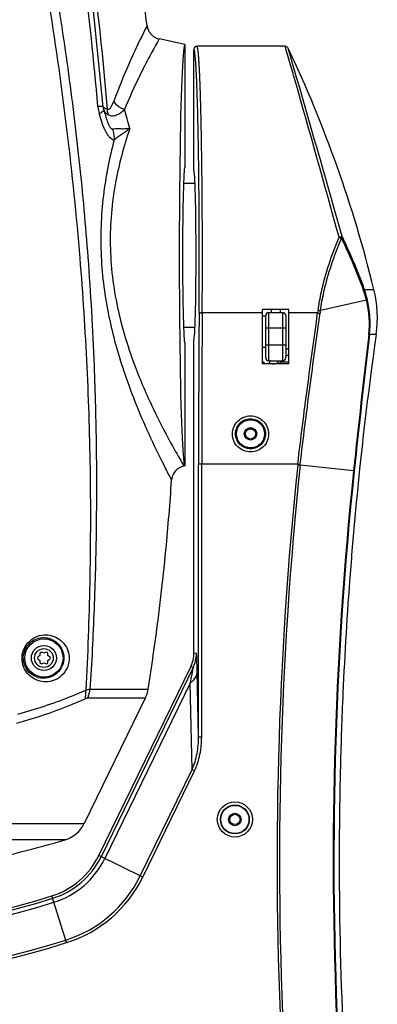
# Model space of a CAD drawing. Units: millimetres. Extents: x -727 to 719, y -373 to 477.
# Drawn here: x -132 to -75, y 184 to 341 of the extents above; entities that cross this region are included whole.
import ezdxf

# ---------------------------------------------------------------- set-up
doc = ezdxf.new("R2010")
doc.units = ezdxf.units.MM
doc.header["$LTSCALE"] = 16.335
doc.layers.get('0').update_dxf_attribs({"linetype": 'CONTINUOUS'})
doc.layers.add('02___PRT_ALL_AXES', color=7, linetype='CONTINUOUS')

msp = doc.modelspace()

# ---------------------------------------------------------------- linework, layer by layer
at = {"color": 7, "linetype": 'Continuous'}
for p, q in [((-105.7599, 336.6704), (-109.8323, 337.536)), ((-105.7599, 336.6704), (-105.7599, 317.0636)), ((-118.7541, 326.571), (-118.7717, 326.7243)), ((-118.7714, 326.7207), (-118.7714, 326.7209)), ((-118.7197, 326.3778), (-118.7541, 326.571)), ((-118.6998, 326.2913), (-118.7197, 326.3778)), ((-118.6998, 326.2913), (-118.6998, 326.2912)), ((-118.6793, 326.2088), (-118.6998, 326.2912)), ((-105.9632, 314.5644), (-104.1287, 314.5644)), ((-93.3349, 293.8404), (-102.9758, 293.8404)), ((-89.1349, 294.4131), (-93.3349, 294.4131)), ((-93.3349, 285.7134), (-93.3349, 294.4131)), ((-92.3349, 293.9144), (-90.1349, 293.9144)), ((-92.3349, 286.2144), (-92.3349, 293.9144)), ((-90.1349, 293.9144), (-90.1349, 286.2144)), ((-89.1349, 285.7134), (-89.1349, 294.4131)), ((-84.5404, 293.8404), (-89.1349, 293.8404)), ((-92.8349, 286.7144), (-92.8349, 293.4144)), ((-89.6349, 293.4144), (-89.6349, 286.7144)), ((-105.9632, 291.5644), (-104.1287, 291.5644)), ((-89.6349, 291.4144), (-92.8349, 291.4144)), ((-105.7599, 289.0652), (-105.7599, 269.4585)), ((-89.6349, 288.7144), (-92.8349, 288.7144)), ((-89.1349, 288.0644), (-89.6349, 288.0644)), ((-92.9089, 285.7134), (-93.3349, 286.1394)), ((-92.3349, 286.2144), (-90.1349, 286.2144)), ((-90.4849, 286.0644), (-89.1349, 286.0644)), ((-89.1349, 287.0644), (-89.6349, 287.0644)), ((-89.1349, 285.7134), (-93.3349, 285.7134)), ((-94.94, 275.3248), (-95.5798, 275.3248)), ((-105.7599, 269.4585), (-105.8967, 269.4294)), ((-108.7704, 256.1109), (-108.7814, 255.9973)), ((-128.9094, 239.1894), (-129.1703, 239.0265)), ((-128.8988, 239.4969), (-128.9094, 239.1894)), ((-128.2599, 239.5644), (-128.5315, 239.7089)), ((-127.9883, 239.7089), (-128.2599, 239.5644)), ((-127.6104, 239.1894), (-127.621, 239.4969)), ((-127.3494, 239.0265), (-127.6104, 239.1894)), ((-129.1703, 238.6024), (-128.9094, 238.4394)), ((-128.9094, 238.4394), (-128.8988, 238.132)), ((-128.5315, 237.9199), (-128.2599, 238.0644)), ((-128.2599, 238.0644), (-127.9883, 237.9199)), ((-127.621, 238.132), (-127.6104, 238.4394)), ((-127.6104, 238.4394), (-127.3494, 238.6024)), ((-112.066, 232.397), (-121.8066, 212.4259)), ((-112.066, 232.397), (-121.2794, 232.397)), ((-111.6222, 233.8027), (-120.9046, 233.8027)), ((-137.518, 212.4259), (-121.8066, 212.4259)), ((-124.8733, 209.8258), (-139.9576, 209.8258))]:
    msp.add_line(p, q, dxfattribs=at)
at = {"color": 3, "linetype": 'Continuous'}
for p, q in [((-91.9849, 294.4131), (-91.9849, 293.9144)), ((-90.4849, 293.9144), (-90.4849, 294.4131)), ((-90.4849, 285.7134), (-90.4849, 286.2144))]:
    msp.add_line(p, q, dxfattribs=at)
at = {"color": 7, "linetype": 'Continuous'}
for points in [[(-118.7717, 326.7243), (-120.6706, 345.2822), (-123.2124, 364.0279), (-126.2672, 382.0558)], [(-92.0844, 286.2144), (-92.1133, 286.1975), (-92.1687, 286.1504), (-92.2176, 286.0846), (-92.2509, 286.0006), (-92.2599, 285.9269)], [(-92.2599, 285.927), (-92.2529, 285.862), (-92.2195, 285.7726), (-92.1758, 285.7134)], [(-91.7279, 285.7134), (-91.7213, 285.715), (-91.6734, 285.7255), (-91.6144, 285.7368), (-91.5448, 285.7487), (-91.4648, 285.7612), (-91.3748, 285.774), (-91.2752, 285.7872), (-91.1664, 285.8006), (-91.0491, 285.8142), (-90.9238, 285.828), (-90.8129, 285.8398)], [(-90.8128, 285.8398), (-90.5525, 285.8659), (-90.4849, 285.8723)]]:
    msp.add_lwpolyline(points, dxfattribs=at)
for radius in [3.05, 2, 1.5]:
    msp.add_circle((-128.2599, 238.8144), radius, dxfattribs=at)
for centre, radius, start, end in [((-662.1083, 280.2336), 545.9598, 4.845036, 10.827141), ((-472.9842, 291.3173), 364.4132, 7.621662, 10.133205), ((-709.5981, 275.8181), 592.1541, 4.9371219, 7.0470023), ((8.6648, 278.5667), 135.0579, 153.110343, 155.25708), ((-109.2985, 339.9855), 2.5145, 187.672395, 205.163151), ((-109.3142, 339.9806), 2.4982, 205.215525, 206.665341), ((-109.3095, 339.9831), 2.5035, 206.667624, 214.004647), ((-109.3137, 339.9806), 2.4986, 214.010471, 216.657171), ((-109.3107, 339.9829), 2.5024, 216.657835, 222.803111), ((-109.3127, 339.9813), 2.4999, 222.807576, 226.142446), ((-109.3115, 339.9825), 2.5016, 226.142272, 231.600989), ((-109.3125, 339.9815), 2.5001, 231.60529, 235.206461), ((-109.3112, 339.9833), 2.5024, 235.206107, 240.397527), ((-109.313, 339.9806), 2.4991, 240.400706, 243.289618), ((-109.3091, 339.9911), 2.5103, 243.319437, 257.969572), ((-8.7737, 279.7926), 116.3923, 150.256995, 152.641257), ((-112.226, 327.4262), 7.4431, 184.978602, 194.502893), ((-185.4321, 304.3302), 73.3835, 14.959, 17.394653), ((-92.3349, 293.4144), 0.5, 90, 180), ((-90.1349, 293.4144), 0.5, 0, 90), ((517.4505, 206.5255), 598.5486, 171.9450779, 174.6976676), ((-92.3349, 286.7144), 0.5, 180, 270), ((-90.3619, 286.1391), 0.6024, 172.762953, 179.969987), ((-90.1349, 286.7144), 0.5, 270, 0), ((-105.3769, 266.9841), 2.5, 111.280987, 176.210974), ((-105.3763, 266.9795), 2.5046, 104.137836, 111.256708), ((-105.3752, 266.9757), 2.5085, 102.000569, 104.141168), ((-473.0148, 291.3308), 365.9432, 354.477068, 356.211139), ((517.3033, 206.5412), 598.4006, 174.697865, 175.6157339), ((-472.8154, 291.3135), 365.743, 353.29024, 354.458867), ((517.4014, 206.534), 598.4989, 175.615759, 177.4507414), ((-472.9297, 291.3268), 365.858, 352.706169, 353.290266), ((-472.9691, 291.3318), 365.8978, 350.954005, 352.706172), ((-129.0379, 238.8144), 0.25, 121.984754, 238.015246), ((-128.6489, 239.4882), 0.25, 61.984754, 178.015246), ((-127.8709, 239.4882), 0.25, 1.984754, 118.015246), ((-127.4819, 238.8144), 0.25, 301.984754, 58.015246), ((-128.6489, 238.1406), 0.25, 181.984754, 298.015246), ((-127.8709, 238.1406), 0.25, 241.984754, 358.015246), ((-116.5635, 234.5904), 5.0038, 334.002099, 339.649081), ((-116.5613, 234.5893), 5.0014, 339.65206, 345.301772), ((-116.5637, 234.5896), 5.0038, 345.304752, 350.951734), ((517.3643, 206.5368), 598.4617, 177.4508515, 178.5529575), ((517.3653, 206.5367), 598.4627, 178.5529531, 180.2037158), ((-126.3, 214.6172), 4.9993, 286.582359, 334.003562), ((-171.2599, 365.5644), 162.4999, 281.389496, 286.586117), ((517.4506, 206.5397), 598.548, 180.2039697, 182.9565619)]:
    msp.add_arc(centre, radius, start, end, dxfattribs=at)
for centre, major_axis, ratio, start_param, end_param in [((-105.7609, 303.0644), (0, 33.606), 0.02618633, -0.00110257, 3.14269522), ((-105.756, 303.0644), (0, 14), 0.02618592, 0.01071449, 3.13087816)]:
    msp.add_ellipse(centre, major_axis=major_axis, ratio=ratio, start_param=start_param, end_param=end_param, dxfattribs=at)
for points, knots in [([(-135.324, 382.5126), (-133.7605, 375.9674), (-130.8731, 362.7949), (-127.2764, 342.8679), (-124.4573, 322.7838), (-123.0837, 309.3258), (-122.5324, 302.587)], [0, 0, 0, 0, 20.18813045, 40.44478454, 60.7327011, 81.01657982, 81.01657982, 81.01657982, 81.01657982]), ([(-133.9732, 382.3831), (-132.3566, 375.8692), (-129.7747, 364.3933), (-126.6842, 347.8658), (-124.3805, 332.8836), (-122.539, 317.8316), (-121.6198, 307.7628), (-121.2403, 302.7237)], [0, 0, 0, 0, 20.13450378, 35.27507254, 50.43474847, 65.60113567, 80.7611361, 80.7611361, 80.7611361, 80.7611361]), ([(-113.994, 335.0948), (-114.2343, 334.5719), (-115.3424, 332.1142), (-116.3623, 329.6158), (-117.0924, 327.625)], [0, 0, 0, 0, 1.72640086, 8.08793842, 8.08793842, 8.08793842, 8.08793842]), ([(-112.1471, 333.2818), (-112.3991, 332.7933), (-113.5625, 330.4928), (-114.6352, 328.1452), (-115.4045, 326.2683)], [0, 0, 0, 0, 1.64900654, 7.7342588, 7.7342588, 7.7342588, 7.7342588]), ([(-118.7717, 326.7243), (-118.7723, 326.7317), (-118.7948, 326.7464), (-118.8677, 326.7629), (-119.0331, 326.7782), (-119.3017, 326.784), (-119.5171, 326.7825), (-119.641, 326.7803)], [0, 0, 0, 0, 0.022161099, 0.067079114, 0.235286735, 0.507947306, 0.87952983, 0.87952983, 0.87952983, 0.87952983]), ([(-118.4614, 326.4474), (-118.5059, 326.4646), (-118.6305, 326.5182), (-118.7634, 326.628), (-118.7714, 326.7207)], [0, 0, 0, 0, 0.143169166, 0.422249202, 0.422249202, 0.422249202, 0.422249202]), ([(-118.0993, 326.346), (-118.047, 326.3237), (-117.9215, 326.3159), (-117.7611, 326.4128), (-117.6245, 326.556), (-117.5005, 326.7338), (-117.3867, 326.935), (-117.2438, 327.2313), (-117.151, 327.4652), (-117.0924, 327.625)], [0, 0, 0, 0, 0.17070948, 0.34688801, 0.5451475, 0.76274248, 0.99500197, 1.23838658, 1.74893992, 1.74893992, 1.74893992, 1.74893992]), ([(-115.4046, 326.2682), (-115.5893, 326.3342), (-116.2523, 326.6307), (-116.8466, 327.1414), (-117.098, 327.6106)], [0, 0, 0, 0, 0.58850752, 2.18547557, 2.18547557, 2.18547557, 2.18547557]), ([(-118.7496, 326.0903), (-118.813, 325.9922), (-119.0356, 325.7969), (-119.2811, 325.646), (-119.4319, 325.5623)], [0, 0, 0, 0, 0.350291333, 0.867689342, 0.867689342, 0.867689342, 0.867689342]), ([(-119.4319, 325.5623), (-119.3115, 325.0968), (-119.0457, 324.1991), (-118.6139, 323.1363), (-118.186, 322.3959), (-117.7645, 321.8408), (-117.3459, 321.5246), (-117.0533, 321.4484)], [0, 0, 0, 0, 1.44249137, 2.80555115, 3.4314241, 3.99828793, 4.90543068, 4.90543068, 4.90543068, 4.90543068]), ([(-118.6998, 326.2912), (-118.6961, 326.2762), (-118.6886, 326.2054), (-118.7199, 326.1362), (-118.7496, 326.0903)], [0, 0, 0, 0, 0.046421545, 0.210634859, 0.210634859, 0.210634859, 0.210634859]), ([(-118.6971, 326.2796), (-118.6768, 326.1995), (-118.6356, 326.0947), (-118.5795, 325.9986), (-118.5642, 325.9745)], [0, 0, 0, 0, 0.247886246, 0.333469305, 0.333469305, 0.333469305, 0.333469305]), ([(-118.6793, 326.2088), (-118.6042, 325.9107), (-118.4448, 325.3152), (-118.2146, 324.5801), (-117.9955, 324.0101), (-117.8383, 323.6741), (-117.6924, 323.438), (-117.5797, 323.302), (-117.4632, 323.2132), (-117.376, 323.1989), (-117.3404, 323.2046)], [0, 0, 0, 0, 0.92230088, 1.84916151, 2.30916204, 2.75380675, 2.9597414, 3.1398829, 3.28198461, 3.39031265, 3.39031265, 3.39031265, 3.39031265]), ([(-118.5642, 325.9745), (-118.5309, 325.9219), (-118.365, 325.7015), (-118.1368, 325.5343), (-117.9514, 325.4303)], [0, 0, 0, 0, 0.187006881, 0.824580625, 0.824580625, 0.824580625, 0.824580625]), ([(-118.0992, 326.346), (-118.1336, 326.353), (-118.256, 326.3802), (-118.3771, 326.4147), (-118.4614, 326.4474)], [0, 0, 0, 0, 0.105217327, 0.376280931, 0.376280931, 0.376280931, 0.376280931]), ([(-117.9514, 325.4303), (-117.9775, 325.5016), (-118.0696, 325.7981), (-118.1038, 326.1118), (-118.0993, 326.346)], [0, 0, 0, 0, 0.22777331, 0.930523573, 0.930523573, 0.930523573, 0.930523573]), ([(-117.9514, 325.4303), (-117.8592, 325.3787), (-117.6604, 325.2995), (-117.2255, 325.2518), (-116.6529, 325.3913), (-116.0062, 325.7578), (-115.6037, 326.0858), (-115.4046, 326.2682)], [0, 0, 0, 0, 0.31710853, 0.63279567, 1.2992015, 2.04052161, 2.85055078, 2.85055078, 2.85055078, 2.85055078]), ([(-114.5355, 323.2725), (-115.4986, 320.4531), (-116.7107, 315.9771), (-117.5659, 309.7226), (-117.7473, 304.6903), (-117.4019, 299.6324), (-116.323, 293.2357), (-114.9322, 288.6419), (-113.8492, 285.7288)], [0, 0, 0, 0, 8.93823892, 13.8446795, 18.91352433, 24.01729765, 29.02609687, 38.3499454, 38.3499454, 38.3499454, 38.3499454]), ([(-117.3404, 323.2046), (-117.1779, 323.2305), (-116.7936, 323.2456), (-116.1496, 323.2343), (-115.3783, 323.2264), (-114.8255, 323.2483), (-114.5355, 323.2727)], [0, 0, 0, 0, 0.49356457, 1.1487696, 1.93413283, 2.80696972, 2.80696972, 2.80696972, 2.80696972]), ([(-117.3403, 323.2046), (-117.2924, 323.0664), (-117.1225, 322.4961), (-117.0524, 321.8969), (-117.0533, 321.4484)], [0, 0, 0, 0, 0.43865384, 1.7842029, 1.7842029, 1.7842029, 1.7842029]), ([(-117.0533, 321.4484), (-116.8852, 321.5922), (-116.5094, 321.877), (-115.8985, 322.302), (-115.229, 322.7673), (-114.7686, 323.0963), (-114.5355, 323.2727)], [0, 0, 0, 0, 0.66373135, 1.41260435, 2.23300369, 3.10978603, 3.10978603, 3.10978603, 3.10978603]), ([(-117.0533, 321.4484), (-117.8173, 318.5369), (-119.0326, 312.3814), (-119.3923, 302.858), (-118.1365, 293.4304), (-116.4557, 287.4164), (-115.5025, 284.5759)], [0, 0, 0, 0, 9.03031379, 18.7550925, 28.45202046, 37.4404025, 37.4404025, 37.4404025, 37.4404025]), ([(-122.5324, 302.587), (-122.0609, 296.8212), (-121.3186, 285.2901), (-120.7811, 268.0018), (-120.8525, 250.788), (-121.2668, 239.3493), (-121.5797, 233.6553)], [0, 0, 0, 0, 17.35537219, 34.65717366, 51.8800208, 68.98789565, 68.98789565, 68.98789565, 68.98789565]), ([(-121.2403, 302.7237), (-120.8062, 296.9594), (-120.2324, 286.867), (-119.8502, 272.4509), (-119.8613, 259.5133), (-120.1987, 246.6311), (-120.6308, 238.0689), (-120.9046, 233.8027)], [0, 0, 0, 0, 17.3418251, 30.31831441, 43.25896918, 56.14978645, 68.97477528, 68.97477528, 68.97477528, 68.97477528]), ([(-90.9643, 286.1394), (-90.9643, 286.0999), (-90.9571, 286.0255), (-90.9309, 285.9393), (-90.8988, 285.8861), (-90.8726, 285.8584), (-90.8437, 285.8415), (-90.8226, 285.8388), (-90.8129, 285.8398)], [0, 0, 0, 0, 0.118598466, 0.223012565, 0.266667547, 0.304040542, 0.336237037, 0.365536201, 0.365536201, 0.365536201, 0.365536201]), ([(-115.5025, 284.5759), (-114.9554, 282.946), (-113.0639, 277.8108), (-110.768, 272.8353), (-109.077, 269.4877)], [0, 0, 0, 0, 5.15784566, 16.40920784, 16.40920784, 16.40920784, 16.40920784]), ([(-113.8492, 285.7288), (-113.0028, 283.452), (-111.2925, 279.4486), (-108.75, 274.4539), (-106.9865, 271.2882), (-106.123, 269.8176), (-105.8967, 269.4294)], [0, 0, 0, 0, 7.28693393, 13.0405048, 16.80826484, 18.1564029, 18.1564029, 18.1564029, 18.1564029]), ([(-109.077, 269.4877), (-108.9081, 269.1533), (-108.5095, 268.3722), (-108.1061, 267.5935), (-107.8714, 267.1493)], [0, 0, 0, 0, 1.12383598, 2.63088288, 2.63088288, 2.63088288, 2.63088288]), ([(-127.9265, 235.0085), (-128.3536, 235.0022), (-129.2336, 235.1389), (-130.4427, 235.8025), (-131.4072, 236.9464), (-131.8765, 238.5151), (-131.6062, 240.2082), (-130.6479, 241.5708), (-129.337, 242.3554), (-128.384, 242.5108), (-127.935, 242.5037)], [0, 0, 0, 0, 1.28153371, 2.61223524, 4.05596207, 5.66014461, 7.37303899, 9.01646416, 10.49511171, 11.84250953, 11.84250953, 11.84250953, 11.84250953]), ([(-128.2599, 235.5844), (-128.6177, 235.5779), (-129.3567, 235.6879), (-130.3841, 236.2348), (-131.2273, 237.2012), (-131.6624, 238.5681), (-131.437, 240.0728), (-130.5897, 241.2741), (-129.4523, 241.9462), (-128.6394, 242.0761), (-128.2599, 242.0694)], [0, 0, 0, 0, 1.07353655, 2.19355104, 3.42498527, 4.82847031, 6.36280616, 7.81714563, 9.08931907, 10.22808322, 10.22808322, 10.22808322, 10.22808322]), ([(-128.2599, 242.0694), (-127.8959, 242.063), (-127.164, 241.925), (-126.1793, 241.3521), (-125.3899, 240.4041), (-125.0544, 239.3176), (-125.085, 238.3365), (-125.3515, 237.3707), (-126.0291, 236.4051), (-127.1145, 235.7405), (-127.8905, 235.5912), (-128.2599, 235.5844)], [0, 0, 0, 0, 1.09210101, 2.18448924, 3.35580145, 4.71434889, 5.48741276, 6.27564394, 7.69400357, 8.90279291, 10.01102062, 10.01102062, 10.01102062, 10.01102062]), ([(-127.935, 242.5037), (-127.5027, 242.4967), (-126.6325, 242.332), (-125.4686, 241.6452), (-124.5561, 240.5208), (-124.1037, 238.9812), (-124.3729, 237.3068), (-125.3126, 235.9675), (-126.5729, 235.1894), (-127.4884, 235.015), (-127.9265, 235.0085)], [0, 0, 0, 0, 1.29700777, 2.59579574, 3.97848322, 5.54339361, 7.26943619, 8.88127353, 10.2978654, 11.61219057, 11.61219057, 11.61219057, 11.61219057]), ([(-121.5797, 233.6553), (-122.4079, 233.2841), (-125.9602, 231.7883), (-129.6379, 230.5991), (-132.4813, 229.8286)], [0, 0, 0, 0, 2.72273421, 11.56056425, 11.56056425, 11.56056425, 11.56056425]), ([(-121.6429, 232.3067), (-121.623, 232.4138), (-121.5567, 232.8599), (-121.5529, 233.3145), (-121.5797, 233.6553)], [0, 0, 0, 0, 0.32676891, 1.35228705, 1.35228705, 1.35228705, 1.35228705]), ([(-121.2794, 232.397), (-121.3077, 232.397), (-121.4332, 232.3881), (-121.5546, 232.3471), (-121.6429, 232.3067)], [0, 0, 0, 0, 0.085058996, 0.376324215, 0.376324215, 0.376324215, 0.376324215]), ([(-120.9046, 233.8027), (-120.9574, 233.7975), (-121.1861, 233.7671), (-121.4106, 233.7093), (-121.5797, 233.6553)], [0, 0, 0, 0, 0.159216385, 0.691739572, 0.691739572, 0.691739572, 0.691739572]), ([(-121.2794, 232.397), (-121.2335, 232.5082), (-121.0635, 232.9634), (-120.9533, 233.4406), (-120.9046, 233.8027)], [0, 0, 0, 0, 0.36097499, 1.457075, 1.457075, 1.457075, 1.457075]), ([(-121.6429, 232.3067), (-122.4772, 231.9257), (-126.0638, 230.3882), (-129.7826, 229.1687), (-132.6603, 228.379)], [0, 0, 0, 0, 2.75159974, 11.70379869, 11.70379869, 11.70379869, 11.70379869])]:
    msp.add_open_spline(points, degree=3, knots=knots, dxfattribs=at)
at = {"layer": '02___PRT_ALL_AXES', "color": 7, "linetype": 'Continuous'}
for p, q in [((-89.7136, 336.3642), (-103.8065, 336.3642)), ((-89.6052, 335.9888), (-89.7136, 336.3642)), ((-104.3066, 316.5638), (-104.3066, 335.8642)), ((-88.7513, 333.0253), (-89.6052, 335.9888)), ((-77.0968, 297.6078), (-75.5546, 297.6078)), ((-76.736, 295.8603), (-84.1005, 294.2437)), ((-93.3349, 293.3668), (-92.8349, 293.3668)), ((-104.3066, 239.6095), (-104.3066, 289.565)), ((-75.1929, 290.3955), (-76.2607, 290.3955)), ((-93.3349, 288.3668), (-92.8349, 288.3668)), ((-103.5619, 269.7803), (-87.7075, 269.7803)), ((-103.5619, 226.2241), (-103.5619, 269.7803)), ((-103.0621, 226.2241), (-103.0621, 269.7803)), ((-87.7292, 269.5968), (-87.7075, 269.7803)), ((-87.7292, 269.5968), (-87.3418, 269.5525)), ((-87.7075, 269.7803), (-87.3202, 269.7341)), ((-87.3417, 269.5538), (-87.3203, 269.7341)), ((-78.8022, 268.6674), (-87.3417, 269.5538)), ((-78.6949, 268.6559), (-78.8023, 268.6674)), ((-103.9036, 239.5164), (-104.3066, 239.6095)), ((-119.5014, 207.3017), (-104.8125, 237.4184)), ((-104.4095, 237.3253), (-119.1392, 207.125)), ((-104.4095, 237.3253), (-104.8125, 237.4184)), ((-103.5619, 226.2241), (-103.7795, 236.7224)), ((-104.8859, 234.8242), (-118.5386, 206.8321)), ((-104.6001, 221.0335), (-104.8859, 234.8242)), ((-103.5619, 226.2241), (-103.0621, 226.2241)), ((-112.8741, 204.0693), (-104.6001, 221.0335)), ((-112.4849, 203.8795), (-104.2109, 220.8437)), ((-104.6001, 221.0335), (-104.2109, 220.8437)), ((-112.4849, 203.8795), (-119.5014, 207.3017)), ((-124.646, 193.4249), (-126.9766, 200.8754))]:
    msp.add_line(p, q, dxfattribs=at)
for centre, radius in [((-95.2599, 274.5644), 2.25), ((-95.2599, 274.5644), 1), ((-95.2599, 274.5644), 0.825), ((-97.7599, 213.0644), 2.8031), ((-97.7599, 213.0644), 2.3038), ((-97.7599, 213.0644), 2.25), ((-97.7599, 213.0644), 1), ((-97.7599, 213.0644), 0.825)]:
    msp.add_circle(centre, radius, dxfattribs=at)
for centre, radius, start, end in [((-103.8066, 335.8641), 0.5, 89.989434, 179.991515), ((-89.7136, 335.8643), 0.4999, 25.417666, 90.008333), ((-2557.8324, -387.635), 2572.4699, 15.6430852, 16.3396202), ((-271.2874, 249.5445), 201.5475, 13.796336, 25.426287), ((-2655.2156, -404.2482), 2670.2645, 15.4237151, 15.9877667), ((-91.8711, 291.9998), 15.6197, 14.309464, 20.04603), ((-92.232, 292.1282), 16.0966, 14.189403, 19.902294), ((-94.055, 293.0649), 19.05, 351.944851, 13.796403), ((-91.3387, 292.1242), 15.073, 353.238612, 14.351267), ((-91.8046, 292.2452), 15.6535, 353.213712, 14.157844), ((3268.3948, 269.8492), 3371.9568, 179.5900694, 180.00117), ((3231.713, 269.8488), 3334.7751, 179.5877904, 180.0011768), ((-55.0848, 289.8097), 29.7301, 171.406293, 172.208089), ((-55.7393, 289.8881), 28.6937, 171.268984, 172.084887), ((1753.4421, 74.1499), 1842.5407, 173.2615162, 173.9399773), ((1749.0107, 75.0152), 1837.9348, 173.2702713, 173.9522196), ((517.4505, 206.5255), 598.5486, 171.9450779, 174.6976676), ((-105.3778, 266.9886), 2.4953, 102.00101, 104.154081), ((514.5843, 206.529), 605.6064, 174.0223801, 182.8602041), ((514.1742, 206.5289), 604.8068, 174.0185567, 182.8621286), ((513.8536, 206.5291), 595.9054, 174.0145674, 182.8820099), ((513.4721, 206.5387), 595.4161, 174.0116755, 182.8847629), ((517.3033, 206.5412), 598.4006, 174.6978651, 175.615734), ((517.4014, 206.534), 598.499, 175.6157591, 177.4507413), ((-108.9051, 239.5172), 5.0015, 334.008519, 359.991481), ((517.3643, 206.5368), 598.4617, 177.4508514, 178.5529574), ((517.3652, 206.5367), 598.4626, 178.5529529, 180.203716), ((-130.6943, 212.7608), 12.4533, 287.369613, 334), ((-130.6943, 212.7608), 12.8563, 287.369613, 334), ((-130.6943, 212.7608), 13.5244, 287.369613, 334), ((517.4506, 206.5397), 598.5481, 180.2039702, 182.956562), ((-130.6943, 212.7608), 19.8268, 287.369613, 334), ((-130.6943, 212.7608), 20.2598, 287.369613, 334), ((-171.2599, 342.4468), 149.4068, 252.630387, 287.369613), ((-171.2599, 342.4468), 148.7386, 252.630387, 287.369613), ((-171.2599, 342.4468), 148.3356, 252.630387, 287.369613), ((-171.2599, 342.4468), 156.1422, 252.630387, 287.369613), ((-171.2599, 342.4468), 155.7091, 252.630387, 287.369613)]:
    msp.add_arc(centre, radius, start, end, dxfattribs=at)
for centre, major_axis, ratio, start_param, end_param in [((-104.3099, 303.0644), (0, 13.5), 0.02618592, -3.13233326, -0.00925939), ((-109.3083, 239.6103), (4.8736, -1.1252), 0.99963907, -0.22681369, 0.22681369)]:
    msp.add_ellipse(centre, major_axis=major_axis, ratio=ratio, start_param=start_param, end_param=end_param, dxfattribs=at)
for points, knots in [([(-102.9758, 293.8404), (-102.9577, 296.3734), (-102.9376, 301.4635), (-102.9493, 307.7989), (-102.9815, 312.8025), (-103.0162, 316.3904), (-103.0612, 319.7993), (-103.1158, 322.9842), (-103.1792, 325.9032), (-103.2506, 328.5177), (-103.3288, 330.7935), (-103.402, 332.4639), (-103.465, 333.6087), (-103.5107, 334.3169), (-103.557, 334.9214), (-103.6039, 335.4199), (-103.6508, 335.8117), (-103.6969, 336.0939), (-103.7386, 336.2637), (-103.7745, 336.3419), (-103.7965, 336.3627), (-103.8065, 336.3642)], [0, 0, 0, 0, 7.59937556, 15.27004068, 19.00632173, 22.61027443, 26.03445889, 29.23385155, 32.16635563, 34.79329728, 37.08034753, 38.99757509, 39.80939183, 40.51983599, 41.12666808, 41.62787587, 42.02223791, 42.30898399, 42.4886252, 42.54003032, 42.57034574, 42.57034574, 42.57034574, 42.57034574]), ([(-103.4756, 293.9741), (-103.4575, 296.4699), (-103.4374, 301.485), (-103.4492, 307.7272), (-103.4814, 312.657), (-103.5161, 316.192), (-103.5611, 319.5505), (-103.6157, 322.6881), (-103.6792, 325.5636), (-103.7506, 328.1391), (-103.8288, 330.3807), (-103.902, 332.0259), (-103.9651, 333.1532), (-104.0107, 333.8505), (-104.0571, 334.4456), (-104.104, 334.9362), (-104.1509, 335.3217), (-104.197, 335.5993), (-104.2387, 335.7661), (-104.2747, 335.8428), (-104.2967, 335.8629), (-104.3066, 335.8642)], [0, 0, 0, 0, 7.48755018, 15.04529868, 18.72650245, 22.27725201, 25.65079595, 28.8027587, 31.69165383, 34.27937808, 36.53209715, 38.42032695, 39.21977622, 39.91932649, 40.51677442, 41.01014066, 41.39823068, 41.6803069, 41.85692513, 41.90747973, 41.93747152, 41.93747152, 41.93747152, 41.93747152]), ([(-88.2355, 331.2283), (-88.2816, 331.3891), (-88.4533, 331.9881), (-88.6253, 332.5871), (-88.7513, 333.0253)], [0, 0, 0, 0, 0.50154742, 1.86957796, 1.86957796, 1.86957796, 1.86957796]), ([(-84.4811, 294.2522), (-84.3317, 295.2408), (-83.58, 299.2271), (-82.3026, 303.1064), (-81.1196, 305.9223)], [0, 0, 0, 0, 2.99966063, 12.16271546, 12.16271546, 12.16271546, 12.16271546]), ([(-84.1005, 294.2437), (-83.9509, 295.2186), (-83.1981, 299.1484), (-81.9199, 302.9695), (-80.7379, 305.7405)], [0, 0, 0, 0, 2.95888184, 11.9967667, 11.9967667, 11.9967667, 11.9967667]), ([(-81.1196, 305.9223), (-81.0665, 305.9405), (-80.9748, 305.9626), (-80.8523, 305.9881), (-80.7497, 306.0118), (-80.6823, 306.0138), (-80.6466, 306.0161)], [0, 0, 0, 0, 0.168202828, 0.281965853, 0.375909242, 0.48329437, 0.48329437, 0.48329437, 0.48329437]), ([(-81.1196, 305.9223), (-81.0822, 305.9068), (-80.953, 305.8504), (-80.8263, 305.7884), (-80.7379, 305.7405)], [0, 0, 0, 0, 0.121402765, 0.422804486, 0.422804486, 0.422804486, 0.422804486]), ([(-80.7379, 305.7405), (-80.7211, 305.7619), (-80.6661, 305.8427), (-80.6376, 305.9458), (-80.6466, 306.0161)], [0, 0, 0, 0, 0.081542152, 0.294337226, 0.294337226, 0.294337226, 0.294337226]), ([(-80.7379, 305.7405), (-80.4134, 305.072), (-79.1251, 302.3235), (-77.9832, 299.507), (-77.1977, 297.3538)], [0, 0, 0, 0, 2.2295857, 9.10559773, 9.10559773, 9.10559773, 9.10559773]), ([(-80.6466, 306.0161), (-80.3212, 305.3458), (-79.0294, 302.5903), (-77.8845, 299.7665), (-77.0968, 297.6078)], [0, 0, 0, 0, 2.23536262, 9.12917599, 9.12917599, 9.12917599, 9.12917599]), ([(-77.0968, 297.6078), (-77.0946, 297.587), (-77.0977, 297.4932), (-77.1494, 297.4069), (-77.1977, 297.3538)], [0, 0, 0, 0, 0.062838864, 0.278246731, 0.278246731, 0.278246731, 0.278246731]), ([(-76.6265, 296.074), (-76.6264, 296.0559), (-76.6373, 295.9742), (-76.6898, 295.9035), (-76.736, 295.8603)], [0, 0, 0, 0, 0.054323718, 0.244274674, 0.244274674, 0.244274674, 0.244274674]), ([(-103.4756, 293.9741), (-103.4736, 293.9524), (-103.4184, 293.9075), (-103.2536, 293.8566), (-103.0929, 293.8412), (-102.9758, 293.8404)], [0, 0, 0, 0, 0.065367103, 0.182609929, 0.534024862, 0.534024862, 0.534024862, 0.534024862]), ([(-87.7075, 269.7803), (-87.2204, 273.8325), (-86.2025, 281.8578), (-85.0948, 289.8709), (-84.5404, 293.8404)], [0, 0, 0, 0, 12.24395371, 24.26790111, 24.26790111, 24.26790111, 24.26790111]), ([(-87.3202, 269.7341), (-86.8338, 273.7937), (-85.8175, 281.834), (-84.7125, 289.8624), (-84.1597, 293.8394)], [0, 0, 0, 0, 12.26609692, 24.31197631, 24.31197631, 24.31197631, 24.31197631]), ([(-84.5404, 293.8404), (-84.5046, 293.8358), (-84.3783, 293.8236), (-84.2491, 293.822), (-84.1597, 293.8394)], [0, 0, 0, 0, 0.108165008, 0.381424137, 0.381424137, 0.381424137, 0.381424137]), ([(-84.4811, 294.2522), (-84.4453, 294.247), (-84.3193, 294.2329), (-84.1903, 294.2287), (-84.1005, 294.2437)], [0, 0, 0, 0, 0.108365609, 0.381318557, 0.381318557, 0.381318557, 0.381318557]), ([(-76.2607, 290.3955), (-76.2688, 290.3825), (-76.3073, 290.3622), (-76.3458, 290.3538), (-76.3705, 290.3496)], [0, 0, 0, 0, 0.045823202, 0.120828202, 0.120828202, 0.120828202, 0.120828202]), ([(-98.1508, 274.538), (-98.1521, 274.9135), (-98.0022, 275.6734), (-97.3582, 276.6324), (-96.3951, 277.2736), (-95.2599, 277.4982), (-94.1246, 277.2736), (-93.1616, 276.6324), (-92.5175, 275.6734), (-92.3678, 274.9135), (-92.3689, 274.538)], [0, 0, 0, 0, 1.12674613, 2.25319777, 3.38070765, 4.50914193, 5.63759985, 6.76511539, 7.8915856, 9.01827616, 9.01827616, 9.01827616, 9.01827616]), ([(-97.6515, 274.5644), (-97.6527, 274.8761), (-97.53, 275.5066), (-96.9994, 276.3049), (-96.2024, 276.841), (-95.2599, 277.0294), (-94.3173, 276.841), (-93.5203, 276.3049), (-92.9898, 275.5066), (-92.8672, 274.8761), (-92.8682, 274.5644)], [0, 0, 0, 0, 0.93500322, 1.86969842, 2.8055378, 3.74246526, 4.6794125, 5.61526123, 6.54996498, 7.48495207, 7.48495207, 7.48495207, 7.48495207]), ([(-92.3689, 274.538), (-92.3698, 274.1637), (-92.5228, 273.4073), (-93.168, 272.4538), (-94.129, 271.8172), (-95.2599, 271.5943), (-96.3908, 271.8172), (-97.3518, 272.4539), (-97.997, 273.4073), (-98.1499, 274.1638), (-98.1508, 274.538)], [0, 0, 0, 0, 1.1227004, 2.24582289, 3.36957234, 4.49347033, 5.61736916, 6.7411051, 7.86424715, 8.98689235, 8.98689235, 8.98689235, 8.98689235]), ([(-92.8682, 274.5644), (-92.8692, 274.2541), (-92.9951, 273.627), (-93.5268, 272.8342), (-94.3218, 272.3027), (-95.2599, 272.1162), (-96.198, 272.3027), (-96.993, 272.8342), (-97.5248, 273.627), (-97.6505, 274.2541), (-97.6515, 274.5644)], [0, 0, 0, 0, 0.93091183, 1.86238588, 2.79447527, 3.72669712, 4.65891974, 5.59100185, 6.52248584, 7.45338105, 7.45338105, 7.45338105, 7.45338105]), ([(-103.7795, 236.7224), (-103.7833, 236.9036), (-103.791, 237.2549), (-103.8038, 237.7625), (-103.8175, 238.228), (-103.8321, 238.6403), (-103.8457, 238.945), (-103.8575, 239.1517), (-103.8659, 239.275), (-103.8748, 239.3724), (-103.8827, 239.4475), (-103.892, 239.4879), (-103.8974, 239.5147), (-103.9036, 239.5164)], [0, 0, 0, 0, 0.54352383, 1.05414828, 1.52341714, 1.94049086, 2.29195387, 2.43821126, 2.56203817, 2.66150412, 2.73478741, 2.78077976, 2.79999572, 2.79999572, 2.79999572, 2.79999572]), ([(-104.8859, 234.8242), (-104.8581, 234.9599), (-104.8032, 235.2284), (-104.7225, 235.6257), (-104.6453, 236.0104), (-104.5728, 236.3762), (-104.5169, 236.6652), (-104.4769, 236.8782), (-104.4515, 237.0179), (-104.4308, 237.1371), (-104.4172, 237.2221), (-104.4104, 237.2736), (-104.4075, 237.3013), (-104.4073, 237.3143), (-104.4075, 237.3252), (-104.4095, 237.3253)], [0, 0, 0, 0, 0.41546433, 0.82205497, 1.21628757, 1.59251776, 1.94086824, 2.09939518, 2.24284021, 2.36656011, 2.46324742, 2.49898439, 2.52526121, 2.54149511, 2.54751681, 2.54751681, 2.54751681, 2.54751681]), ([(-103.7795, 236.7224), (-103.7911, 236.3736), (-104.0347, 235.6253), (-104.5699, 235.0716), (-104.8859, 234.8242)], [0, 0, 0, 0, 1.0471627, 2.25126238, 2.25126238, 2.25126238, 2.25126238]), ([(-104.6001, 221.0335), (-104.2303, 221.8396), (-103.7181, 223.5592), (-103.5608, 225.3366), (-103.5619, 226.2241)], [0, 0, 0, 0, 2.66050847, 5.32279377, 5.32279377, 5.32279377, 5.32279377]), ([(-104.2109, 220.8437), (-103.8064, 221.6725), (-103.2388, 223.4521), (-103.062, 225.3011), (-103.0621, 226.2241)], [0, 0, 0, 0, 2.76676371, 5.53573599, 5.53573599, 5.53573599, 5.53573599])]:
    msp.add_open_spline(points, degree=3, knots=knots, dxfattribs=at)

doc.saveas('drawing.dxf')
